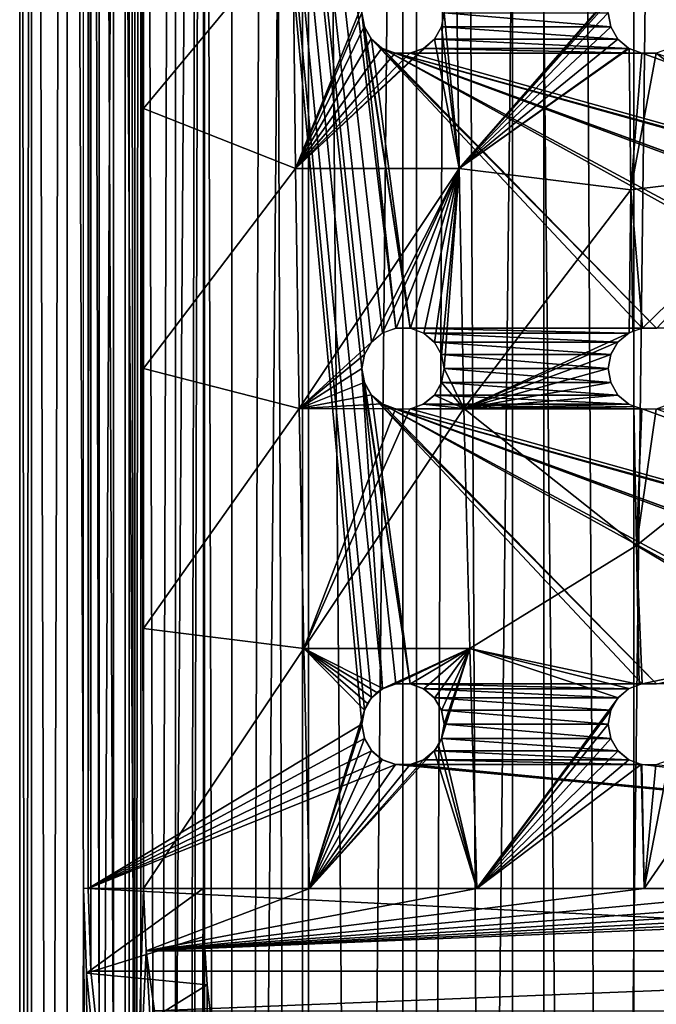
# Model space of a CAD drawing. Units: millimetres. Extents: x -26 to 326, y -6 to 216.
# Drawn here: x 284 to 296, y 141 to 159 of the extents above; entities that cross this region are included whole.
import ezdxf

# ---------------------------------------------------------------- set-up
doc = ezdxf.new("R2010")
doc.units = ezdxf.units.MM
doc.header["$LTSCALE"] = 65.185185
for name, color, linetype in [('270', 7, 'CONTINUOUS'), ('271', 7, 'CONTINUOUS'), ('273', 7, 'CONTINUOUS'), ('275', 7, 'CONTINUOUS'), ('276', 7, 'CONTINUOUS'), ('284', 7, 'CONTINUOUS'), ('285', 7, 'CONTINUOUS'), ('518', 7, 'CONTINUOUS'), ('519', 7, 'CONTINUOUS'), ('521', 7, 'CONTINUOUS'), ('522', 7, 'CONTINUOUS'), ('526', 7, 'CONTINUOUS')]:
    doc.layers.add(name, color=color, linetype=linetype)

msp = doc.modelspace()

# ---------------------------------------------------------------- linework, layer by layer
at = {"layer": '270', "color": 7, "linetype": 'CONTINUOUS', "true_color": 0xc8c8c8}
for points in [[(285.3, 141.991, 6.117), (285.25, 143.5, 6), (314.7, 141.991, 6.117), (285.3, 141.991, 6.117)], [(314.7, 141.991, 6.117), (285.25, 143.5, 6), (314.75, 143.5, 6), (314.7, 141.991, 6.117)], [(285.451, 140.542, 6.458), (285.3, 141.991, 6.117), (314.7, 141.991, 6.117), (285.451, 140.542, 6.458)], [(314.549, 140.541, 6.458), (285.451, 140.542, 6.458), (314.7, 141.991, 6.117), (314.549, 140.541, 6.458)]]:
    msp.add_3dface(points, dxfattribs=at)
at = {"layer": '271', "color": 7, "linetype": 'CONTINUOUS', "true_color": 0xc8c8c8}
for points in [[(285.25, 143.5, 6), (285.25, 200.5, 6), (290.25, 146.5, 6), (285.25, 143.5, 6)], [(285.25, 200.5, 6), (290.25, 159.5, 6), (290.87, 153.738, 6), (285.25, 200.5, 6)], [(290.25, 153, 6), (285.25, 200.5, 6), (290.296, 153.257, 6), (290.25, 153, 6)], [(285.25, 200.5, 6), (290.25, 153, 6), (290.626, 147.15, 6), (285.25, 200.5, 6)], [(290.296, 153.257, 6), (285.25, 200.5, 6), (290.426, 153.483, 6), (290.296, 153.257, 6)], [(290.426, 153.483, 6), (285.25, 200.5, 6), (290.626, 153.65, 6), (290.426, 153.483, 6)], [(290.626, 153.65, 6), (285.25, 200.5, 6), (290.87, 153.738, 6), (290.626, 153.65, 6)], [(290.25, 146.5, 6), (285.25, 200.5, 6), (290.296, 146.757, 6), (290.25, 146.5, 6)], [(290.296, 146.757, 6), (285.25, 200.5, 6), (290.426, 146.983, 6), (290.296, 146.757, 6)], [(290.426, 146.983, 6), (285.25, 200.5, 6), (290.626, 147.15, 6), (290.426, 146.983, 6)], [(290.25, 159.5, 6), (290.296, 159.243, 6), (291.13, 153.738, 6), (290.25, 159.5, 6)], [(290.87, 153.738, 6), (290.25, 159.5, 6), (291.13, 153.738, 6), (290.87, 153.738, 6)], [(291.704, 159.243, 6), (291.75, 159.5, 6), (294.796, 159.243, 6), (291.704, 159.243, 6)], [(294.796, 159.243, 6), (291.75, 159.5, 6), (294.75, 159.5, 6), (294.796, 159.243, 6)], [(290.296, 159.243, 6), (290.426, 159.017, 6), (291.13, 153.738, 6), (290.296, 159.243, 6)], [(291.574, 159.017, 6), (291.704, 159.243, 6), (294.926, 159.017, 6), (291.574, 159.017, 6)], [(294.926, 159.017, 6), (291.704, 159.243, 6), (294.796, 159.243, 6), (294.926, 159.017, 6)], [(290.426, 159.017, 6), (290.626, 158.85, 6), (295.63, 153.738, 6), (290.426, 159.017, 6)], [(291.13, 153.738, 6), (290.426, 159.017, 6), (295.37, 153.738, 6), (291.13, 153.738, 6)], [(295.37, 153.738, 6), (290.426, 159.017, 6), (295.63, 153.738, 6), (295.37, 153.738, 6)], [(291.374, 158.85, 6), (291.574, 159.017, 6), (295.126, 158.85, 6), (291.374, 158.85, 6)], [(295.126, 158.85, 6), (291.574, 159.017, 6), (294.926, 159.017, 6), (295.126, 158.85, 6)], [(290.626, 158.85, 6), (290.87, 158.762, 6), (304.63, 153.738, 6), (290.626, 158.85, 6)], [(295.63, 153.738, 6), (290.626, 158.85, 6), (299.87, 153.738, 6), (295.63, 153.738, 6)], [(299.87, 153.738, 6), (290.626, 158.85, 6), (300.13, 153.738, 6), (299.87, 153.738, 6)], [(300.13, 153.738, 6), (290.626, 158.85, 6), (304.37, 153.738, 6), (300.13, 153.738, 6)], [(304.37, 153.738, 6), (290.626, 158.85, 6), (304.63, 153.738, 6), (304.37, 153.738, 6)], [(290.87, 158.762, 6), (291.13, 158.762, 6), (309.13, 153.738, 6), (290.87, 158.762, 6)], [(304.63, 153.738, 6), (290.87, 158.762, 6), (308.87, 153.738, 6), (304.63, 153.738, 6)], [(308.87, 153.738, 6), (290.87, 158.762, 6), (309.13, 153.738, 6), (308.87, 153.738, 6)], [(291.13, 158.762, 6), (291.374, 158.85, 6), (295.37, 158.762, 6), (291.13, 158.762, 6)], [(291.13, 158.762, 6), (295.37, 158.762, 6), (309.13, 153.738, 6), (291.13, 158.762, 6)], [(295.37, 158.762, 6), (291.374, 158.85, 6), (295.126, 158.85, 6), (295.37, 158.762, 6)], [(295.37, 158.762, 6), (295.63, 158.762, 6), (309.374, 153.65, 6), (295.37, 158.762, 6)], [(309.13, 153.738, 6), (295.37, 158.762, 6), (309.374, 153.65, 6), (309.13, 153.738, 6)], [(291.374, 153.65, 6), (291.13, 153.738, 6), (295.126, 153.65, 6), (291.374, 153.65, 6)], [(295.126, 153.65, 6), (291.13, 153.738, 6), (295.37, 153.738, 6), (295.126, 153.65, 6)], [(291.574, 153.483, 6), (291.374, 153.65, 6), (294.926, 153.483, 6), (291.574, 153.483, 6)], [(294.926, 153.483, 6), (291.374, 153.65, 6), (295.126, 153.65, 6), (294.926, 153.483, 6)], [(291.704, 153.257, 6), (291.574, 153.483, 6), (294.796, 153.257, 6), (291.704, 153.257, 6)], [(294.796, 153.257, 6), (291.574, 153.483, 6), (294.926, 153.483, 6), (294.796, 153.257, 6)], [(291.75, 153, 6), (291.704, 153.257, 6), (294.75, 153, 6), (291.75, 153, 6)], [(294.75, 153, 6), (291.704, 153.257, 6), (294.796, 153.257, 6), (294.75, 153, 6)], [(290.25, 153, 6), (290.296, 152.743, 6), (291.13, 147.238, 6), (290.25, 153, 6)], [(290.626, 147.15, 6), (290.25, 153, 6), (290.87, 147.238, 6), (290.626, 147.15, 6)], [(290.87, 147.238, 6), (290.25, 153, 6), (291.13, 147.238, 6), (290.87, 147.238, 6)], [(291.704, 152.743, 6), (291.75, 153, 6), (294.796, 152.743, 6), (291.704, 152.743, 6)], [(294.796, 152.743, 6), (291.75, 153, 6), (294.75, 153, 6), (294.796, 152.743, 6)], [(290.296, 152.743, 6), (290.426, 152.517, 6), (291.13, 147.238, 6), (290.296, 152.743, 6)], [(291.574, 152.517, 6), (291.704, 152.743, 6), (294.926, 152.517, 6), (291.574, 152.517, 6)], [(294.926, 152.517, 6), (291.704, 152.743, 6), (294.796, 152.743, 6), (294.926, 152.517, 6)], [(290.426, 152.517, 6), (290.626, 152.35, 6), (295.63, 147.238, 6), (290.426, 152.517, 6)], [(291.13, 147.238, 6), (290.426, 152.517, 6), (295.37, 147.238, 6), (291.13, 147.238, 6)], [(295.37, 147.238, 6), (290.426, 152.517, 6), (295.63, 147.238, 6), (295.37, 147.238, 6)], [(291.374, 152.35, 6), (291.574, 152.517, 6), (295.126, 152.35, 6), (291.374, 152.35, 6)], [(295.126, 152.35, 6), (291.574, 152.517, 6), (294.926, 152.517, 6), (295.126, 152.35, 6)], [(290.626, 152.35, 6), (290.87, 152.262, 6), (304.63, 147.238, 6), (290.626, 152.35, 6)], [(295.63, 147.238, 6), (290.626, 152.35, 6), (299.87, 147.238, 6), (295.63, 147.238, 6)], [(299.87, 147.238, 6), (290.626, 152.35, 6), (300.13, 147.238, 6), (299.87, 147.238, 6)], [(300.13, 147.238, 6), (290.626, 152.35, 6), (304.37, 147.238, 6), (300.13, 147.238, 6)], [(304.37, 147.238, 6), (290.626, 152.35, 6), (304.63, 147.238, 6), (304.37, 147.238, 6)], [(290.87, 152.262, 6), (291.13, 152.262, 6), (309.13, 147.238, 6), (290.87, 152.262, 6)], [(304.63, 147.238, 6), (290.87, 152.262, 6), (308.87, 147.238, 6), (304.63, 147.238, 6)], [(308.87, 147.238, 6), (290.87, 152.262, 6), (309.13, 147.238, 6), (308.87, 147.238, 6)], [(291.13, 152.262, 6), (291.374, 152.35, 6), (295.37, 152.262, 6), (291.13, 152.262, 6)], [(291.13, 152.262, 6), (295.37, 152.262, 6), (309.13, 147.238, 6), (291.13, 152.262, 6)], [(295.37, 152.262, 6), (291.374, 152.35, 6), (295.126, 152.35, 6), (295.37, 152.262, 6)], [(295.37, 152.262, 6), (295.63, 152.262, 6), (309.374, 147.15, 6), (295.37, 152.262, 6)], [(309.13, 147.238, 6), (295.37, 152.262, 6), (309.374, 147.15, 6), (309.13, 147.238, 6)], [(291.374, 147.15, 6), (291.13, 147.238, 6), (295.126, 147.15, 6), (291.374, 147.15, 6)], [(295.126, 147.15, 6), (291.13, 147.238, 6), (295.37, 147.238, 6), (295.126, 147.15, 6)], [(291.574, 146.983, 6), (291.374, 147.15, 6), (294.926, 146.983, 6), (291.574, 146.983, 6)], [(294.926, 146.983, 6), (291.374, 147.15, 6), (295.126, 147.15, 6), (294.926, 146.983, 6)], [(291.704, 146.757, 6), (291.574, 146.983, 6), (294.796, 146.757, 6), (291.704, 146.757, 6)], [(294.796, 146.757, 6), (291.574, 146.983, 6), (294.926, 146.983, 6), (294.796, 146.757, 6)], [(291.75, 146.5, 6), (291.704, 146.757, 6), (294.75, 146.5, 6), (291.75, 146.5, 6)], [(294.75, 146.5, 6), (291.704, 146.757, 6), (294.796, 146.757, 6), (294.75, 146.5, 6)], [(290.296, 146.243, 6), (285.25, 143.5, 6), (290.25, 146.5, 6), (290.296, 146.243, 6)], [(291.704, 146.243, 6), (291.75, 146.5, 6), (294.796, 146.243, 6), (291.704, 146.243, 6)], [(294.796, 146.243, 6), (291.75, 146.5, 6), (294.75, 146.5, 6), (294.796, 146.243, 6)], [(290.426, 146.017, 6), (285.25, 143.5, 6), (290.296, 146.243, 6), (290.426, 146.017, 6)], [(291.574, 146.017, 6), (291.704, 146.243, 6), (294.926, 146.017, 6), (291.574, 146.017, 6)], [(294.926, 146.017, 6), (291.704, 146.243, 6), (294.796, 146.243, 6), (294.926, 146.017, 6)], [(290.626, 145.85, 6), (285.25, 143.5, 6), (290.426, 146.017, 6), (290.626, 145.85, 6)], [(291.374, 145.85, 6), (291.574, 146.017, 6), (295.126, 145.85, 6), (291.374, 145.85, 6)], [(295.126, 145.85, 6), (291.574, 146.017, 6), (294.926, 146.017, 6), (295.126, 145.85, 6)], [(290.87, 145.762, 6), (285.25, 143.5, 6), (290.626, 145.85, 6), (290.87, 145.762, 6)], [(314.75, 143.5, 6), (285.25, 143.5, 6), (290.87, 145.762, 6), (314.75, 143.5, 6)], [(291.13, 145.762, 6), (314.75, 143.5, 6), (290.87, 145.762, 6), (291.13, 145.762, 6)], [(291.13, 145.762, 6), (291.374, 145.85, 6), (295.37, 145.762, 6), (291.13, 145.762, 6)], [(314.75, 143.5, 6), (291.13, 145.762, 6), (295.37, 145.762, 6), (314.75, 143.5, 6)], [(295.37, 145.762, 6), (291.374, 145.85, 6), (295.126, 145.85, 6), (295.37, 145.762, 6)], [(295.63, 145.762, 6), (314.75, 143.5, 6), (295.37, 145.762, 6), (295.63, 145.762, 6)]]:
    msp.add_3dface(points, dxfattribs=at)
at = {"layer": '273', "color": 7, "linetype": 'CONTINUOUS', "true_color": 0xc8c8c8}
for points in [[(286.1, 137.948, 7.725), (286.101, 206.053, 7.725), (285.713, 204.82, 7.004), (286.1, 137.948, 7.725)], [(286.101, 206.053, 7.725), (286.1, 137.948, 7.725), (286.261, 143.5, 8), (286.101, 206.053, 7.725)], [(286.261, 162.5, 8), (286.101, 206.053, 7.725), (286.261, 157.75, 8), (286.261, 162.5, 8)], [(286.261, 157.75, 8), (286.101, 206.053, 7.725), (286.261, 153, 8), (286.261, 157.75, 8)], [(286.261, 153, 8), (286.101, 206.053, 7.725), (286.261, 148.25, 8), (286.261, 153, 8)], [(286.261, 148.25, 8), (286.101, 206.053, 7.725), (286.261, 143.5, 8), (286.261, 148.25, 8)], [(285.713, 139.181, 7.003), (285.713, 204.82, 7.004), (285.451, 203.46, 6.458), (285.713, 139.181, 7.003)], [(285.713, 139.181, 7.003), (286.1, 137.948, 7.725), (285.713, 204.82, 7.004), (285.713, 139.181, 7.003)], [(285.451, 140.542, 6.458), (285.451, 203.46, 6.458), (285.3, 202.01, 6.117), (285.451, 140.542, 6.458)], [(285.451, 140.542, 6.458), (285.713, 139.181, 7.003), (285.451, 203.46, 6.458), (285.451, 140.542, 6.458)], [(285.25, 200.5, 6), (285.3, 141.991, 6.117), (285.3, 202.01, 6.117), (285.25, 200.5, 6)], [(285.3, 141.991, 6.117), (285.451, 140.542, 6.458), (285.3, 202.01, 6.117), (285.3, 141.991, 6.117)], [(285.25, 143.5, 6), (285.3, 141.991, 6.117), (285.25, 200.5, 6), (285.25, 143.5, 6)], [(286.261, 143.5, 8), (286.1, 137.948, 7.725), (286.311, 142.363, 8.083), (286.261, 143.5, 8)], [(286.1, 137.948, 7.725), (286.628, 136.867, 8.586), (286.311, 142.363, 8.083), (286.1, 137.948, 7.725)], [(286.311, 142.363, 8.083), (286.628, 136.867, 8.586), (286.462, 141.266, 8.327), (286.311, 142.363, 8.083)]]:
    msp.add_3dface(points, dxfattribs=at)
at = {"layer": '275', "color": 7, "linetype": 'CONTINUOUS', "true_color": 0xc8c8c8}
for points in [[(286.261, 143.5, 8), (286.311, 142.363, 8.083), (289.293, 143.5, 8), (286.261, 143.5, 8)], [(286.311, 142.363, 8.083), (313.689, 142.363, 8.083), (313.739, 143.5, 8), (286.311, 142.363, 8.083)], [(286.311, 142.363, 8.083), (313.739, 143.5, 8), (310.686, 143.5, 8), (286.311, 142.363, 8.083)], [(289.293, 143.5, 8), (286.311, 142.363, 8.083), (292.349, 143.5, 8), (289.293, 143.5, 8)], [(292.349, 143.5, 8), (286.311, 142.363, 8.083), (295.405, 143.5, 8), (292.349, 143.5, 8)], [(295.405, 143.5, 8), (286.311, 142.363, 8.083), (298.461, 143.5, 8), (295.405, 143.5, 8)], [(298.461, 143.5, 8), (286.311, 142.363, 8.083), (301.517, 143.5, 8), (298.461, 143.5, 8)], [(301.517, 143.5, 8), (286.311, 142.363, 8.083), (304.574, 143.5, 8), (301.517, 143.5, 8)], [(304.574, 143.5, 8), (286.311, 142.363, 8.083), (307.63, 143.5, 8), (304.574, 143.5, 8)], [(307.63, 143.5, 8), (286.311, 142.363, 8.083), (310.686, 143.5, 8), (307.63, 143.5, 8)], [(286.311, 142.363, 8.083), (286.462, 141.266, 8.327), (313.689, 142.363, 8.083), (286.311, 142.363, 8.083)], [(286.462, 141.266, 8.327), (313.538, 141.266, 8.327), (313.689, 142.363, 8.083), (286.462, 141.266, 8.327)]]:
    msp.add_3dface(points, dxfattribs=at)
at = {"layer": '276', "color": 7, "linetype": 'CONTINUOUS', "true_color": 0xc8c8c8}
for points in [[(286.261, 162.5, 8), (286.261, 157.75, 8), (288.989, 161.038, 9.631), (286.261, 162.5, 8)], [(286.261, 157.75, 8), (289.04, 156.654, 9.359), (288.989, 161.038, 9.631), (286.261, 157.75, 8)], [(288.989, 161.038, 9.631), (289.04, 156.654, 9.359), (290.293, 159.752, 10.143), (288.989, 161.038, 9.631)], [(292.029, 156.654, 10.418), (291.965, 161.038, 10.901), (291.75, 159.5, 10.671), (292.029, 156.654, 10.418)], [(291.965, 161.038, 10.901), (292.029, 156.654, 10.418), (294.927, 159.983, 11.596), (291.965, 161.038, 10.901)], [(294.927, 159.983, 11.596), (292.029, 156.654, 10.418), (294.851, 159.876, 11.566), (294.927, 159.983, 11.596)], [(294.851, 159.876, 11.566), (292.029, 156.654, 10.418), (294.795, 159.757, 11.539), (294.851, 159.876, 11.566)], [(289.04, 156.654, 9.359), (290.25, 159.5, 10.104), (290.293, 159.752, 10.143), (289.04, 156.654, 9.359)], [(294.795, 159.757, 11.539), (292.029, 156.654, 10.418), (294.75, 159.5, 11.495), (294.795, 159.757, 11.539)], [(290.25, 159.5, 10.104), (289.04, 156.654, 9.359), (290.293, 159.251, 10.1), (290.25, 159.5, 10.104)], [(291.706, 159.246, 10.629), (292.029, 156.654, 10.418), (291.75, 159.5, 10.671), (291.706, 159.246, 10.629)], [(294.75, 159.5, 11.495), (292.029, 156.654, 10.418), (294.794, 159.246, 11.469), (294.75, 159.5, 11.495)], [(290.293, 159.251, 10.1), (289.04, 156.654, 9.359), (290.418, 159.027, 10.13), (290.293, 159.251, 10.1)], [(291.576, 159.02, 10.56), (292.029, 156.654, 10.418), (291.706, 159.246, 10.629), (291.576, 159.02, 10.56)], [(294.794, 159.246, 11.469), (292.029, 156.654, 10.418), (294.924, 159.02, 11.464), (294.794, 159.246, 11.469)], [(290.418, 159.027, 10.13), (289.04, 156.654, 9.359), (290.614, 158.857, 10.191), (290.418, 159.027, 10.13)], [(289.04, 156.654, 9.359), (292.029, 156.654, 10.418), (291.576, 159.02, 10.56), (289.04, 156.654, 9.359)], [(291.376, 158.851, 10.472), (289.04, 156.654, 9.359), (291.576, 159.02, 10.56), (291.376, 158.851, 10.472)], [(294.924, 159.02, 11.464), (292.029, 156.654, 10.418), (295.12, 158.854, 11.478), (294.924, 159.02, 11.464)], [(290.614, 158.857, 10.191), (289.04, 156.654, 9.359), (290.86, 158.764, 10.276), (290.614, 158.857, 10.191)], [(291.126, 158.761, 10.374), (289.04, 156.654, 9.359), (291.376, 158.851, 10.472), (291.126, 158.761, 10.374)], [(290.86, 158.764, 10.276), (289.04, 156.654, 9.359), (291.126, 158.761, 10.374), (290.86, 158.764, 10.276)], [(292.029, 156.654, 10.418), (295.129, 158.848, 11.479), (295.12, 158.854, 11.478), (292.029, 156.654, 10.418)], [(295.162, 156.264, 11.073), (295.129, 158.848, 11.479), (292.029, 156.654, 10.418), (295.162, 156.264, 11.073)], [(295.129, 158.848, 11.479), (295.162, 156.264, 11.073), (295.363, 158.763, 11.509), (295.129, 158.848, 11.479)], [(295.363, 158.763, 11.509), (295.162, 156.264, 11.073), (295.624, 158.761, 11.554), (295.363, 158.763, 11.509)], [(295.162, 156.264, 11.073), (298.368, 156.654, 11.502), (295.624, 158.761, 11.554), (295.162, 156.264, 11.073)], [(295.624, 158.761, 11.554), (298.368, 156.654, 11.502), (295.87, 158.848, 11.608), (295.624, 158.761, 11.554)], [(286.261, 157.75, 8), (286.261, 153, 8), (289.04, 156.654, 9.359), (286.261, 157.75, 8)], [(286.261, 153, 8), (289.107, 152.269, 8.997), (289.04, 156.654, 9.359), (286.261, 153, 8)], [(289.107, 152.269, 8.997), (292.029, 156.654, 10.418), (289.04, 156.654, 9.359), (289.107, 152.269, 8.997)], [(292.029, 156.654, 10.418), (289.107, 152.269, 8.997), (290.426, 153.483, 9.528), (292.029, 156.654, 10.418)], [(290.628, 153.651, 9.608), (292.029, 156.654, 10.418), (290.426, 153.483, 9.528), (290.628, 153.651, 9.608)], [(290.877, 153.739, 9.691), (292.029, 156.654, 10.418), (290.628, 153.651, 9.608), (290.877, 153.739, 9.691)], [(291.14, 153.736, 9.764), (292.029, 156.654, 10.418), (290.877, 153.739, 9.691), (291.14, 153.736, 9.764)], [(291.383, 153.645, 9.816), (292.029, 156.654, 10.418), (291.14, 153.736, 9.764), (291.383, 153.645, 9.816)], [(291.578, 153.477, 9.842), (292.029, 156.654, 10.418), (291.383, 153.645, 9.816), (291.578, 153.477, 9.842)], [(291.706, 153.252, 9.839), (292.029, 156.654, 10.418), (291.578, 153.477, 9.842), (291.706, 153.252, 9.839)], [(291.75, 153, 9.81), (292.029, 156.654, 10.418), (291.706, 153.252, 9.839), (291.75, 153, 9.81)], [(292.114, 152.269, 9.773), (292.029, 156.654, 10.418), (291.75, 153, 9.81), (292.114, 152.269, 9.773)], [(292.114, 152.269, 9.773), (295.162, 156.264, 11.073), (292.029, 156.654, 10.418), (292.114, 152.269, 9.773)], [(295.377, 153.739, 10.631), (298.368, 156.654, 11.502), (295.162, 156.264, 11.073), (295.377, 153.739, 10.631)], [(295.635, 153.737, 10.665), (298.368, 156.654, 11.502), (295.377, 153.739, 10.631), (295.635, 153.737, 10.665)], [(295.162, 156.264, 11.073), (292.114, 152.269, 9.773), (295.132, 153.653, 10.579), (295.162, 156.264, 11.073)], [(295.196, 153.686, 10.594), (295.162, 156.264, 11.073), (295.132, 153.653, 10.579), (295.196, 153.686, 10.594)], [(295.196, 153.686, 10.594), (295.377, 153.739, 10.631), (295.162, 156.264, 11.073), (295.196, 153.686, 10.594)], [(290.426, 153.483, 9.528), (289.107, 152.269, 8.997), (290.295, 153.256, 9.462), (290.426, 153.483, 9.528)], [(295.132, 153.653, 10.579), (292.114, 152.269, 9.773), (294.93, 153.487, 10.516), (295.132, 153.653, 10.579)], [(294.93, 153.487, 10.516), (292.114, 152.269, 9.773), (294.797, 153.26, 10.45), (294.93, 153.487, 10.516)], [(289.107, 152.269, 8.997), (290.25, 153, 9.417), (290.295, 153.256, 9.462), (289.107, 152.269, 8.997)], [(294.797, 153.26, 10.45), (292.114, 152.269, 9.773), (294.75, 153, 10.39), (294.797, 153.26, 10.45)], [(286.261, 153, 8), (286.261, 148.25, 8), (289.107, 152.269, 8.997), (286.261, 153, 8)], [(290.25, 153, 9.417), (289.107, 152.269, 8.997), (290.294, 152.748, 9.397), (290.25, 153, 9.417)], [(291.704, 152.743, 9.759), (292.114, 152.269, 9.773), (291.75, 153, 9.81), (291.704, 152.743, 9.759)], [(294.75, 153, 10.39), (292.114, 152.269, 9.773), (294.795, 152.743, 10.344), (294.75, 153, 10.39)], [(290.294, 152.748, 9.397), (289.107, 152.269, 8.997), (290.422, 152.523, 9.403), (290.294, 152.748, 9.397)], [(291.573, 152.516, 9.692), (292.114, 152.269, 9.773), (291.704, 152.743, 9.759), (291.573, 152.516, 9.692)], [(294.795, 152.743, 10.344), (292.114, 152.269, 9.773), (294.927, 152.517, 10.315), (294.795, 152.743, 10.344)], [(290.422, 152.523, 9.403), (289.107, 152.269, 8.997), (290.618, 152.355, 9.432), (290.422, 152.523, 9.403)], [(291.371, 152.349, 9.619), (292.114, 152.269, 9.773), (291.573, 152.516, 9.692), (291.371, 152.349, 9.619)], [(294.927, 152.517, 10.315), (292.114, 152.269, 9.773), (295.123, 152.352, 10.307), (294.927, 152.517, 10.315)], [(286.261, 148.25, 8), (289.191, 147.885, 8.544), (289.107, 152.269, 8.997), (286.261, 148.25, 8)], [(290.618, 152.355, 9.432), (289.107, 152.269, 8.997), (290.861, 152.263, 9.482), (290.618, 152.355, 9.432)], [(289.107, 152.269, 8.997), (289.191, 147.885, 8.544), (290.861, 152.263, 9.482), (289.107, 152.269, 8.997)], [(292.221, 147.885, 8.967), (292.114, 152.269, 9.773), (289.191, 147.885, 8.544), (292.221, 147.885, 8.967)], [(289.191, 147.885, 8.544), (292.114, 152.269, 9.773), (291.124, 152.261, 9.546), (289.191, 147.885, 8.544)], [(290.861, 152.263, 9.482), (289.191, 147.885, 8.544), (291.124, 152.261, 9.546), (290.861, 152.263, 9.482)], [(291.124, 152.261, 9.546), (292.114, 152.269, 9.773), (291.371, 152.349, 9.619), (291.124, 152.261, 9.546)], [(292.114, 152.269, 9.773), (295.217, 152.305, 10.309), (295.123, 152.352, 10.307), (292.114, 152.269, 9.773)], [(295.268, 149.768, 9.73), (295.217, 152.305, 10.309), (292.114, 152.269, 9.773), (295.268, 149.768, 9.73)], [(292.221, 147.885, 8.967), (295.268, 149.768, 9.73), (292.114, 152.269, 9.773), (292.221, 147.885, 8.967)], [(295.217, 152.305, 10.309), (295.268, 149.768, 9.73), (295.364, 152.263, 10.318), (295.217, 152.305, 10.309)], [(298.424, 147.885, 9.401), (298.393, 152.269, 10.568), (295.268, 149.768, 9.73), (298.424, 147.885, 9.401)], [(295.268, 149.768, 9.73), (298.393, 152.269, 10.568), (295.622, 152.261, 10.348), (295.268, 149.768, 9.73)], [(295.364, 152.263, 10.318), (295.268, 149.768, 9.73), (295.622, 152.261, 10.348), (295.364, 152.263, 10.318)], [(295.622, 152.261, 10.348), (298.393, 152.269, 10.568), (295.868, 152.347, 10.395), (295.622, 152.261, 10.348)], [(295.316, 147.227, 9.08), (295.268, 149.768, 9.73), (292.221, 147.885, 8.967), (295.316, 147.227, 9.08)], [(295.37, 147.238, 9.087), (298.424, 147.885, 9.401), (295.268, 149.768, 9.73), (295.37, 147.238, 9.087)], [(295.316, 147.227, 9.08), (295.37, 147.238, 9.087), (295.268, 149.768, 9.73), (295.316, 147.227, 9.08)], [(286.261, 148.25, 8), (286.261, 143.5, 8), (289.191, 147.885, 8.544), (286.261, 148.25, 8)], [(286.261, 143.5, 8), (289.293, 143.5, 8), (289.191, 147.885, 8.544), (286.261, 143.5, 8)], [(289.191, 147.885, 8.544), (289.293, 143.5, 8), (290.296, 146.759, 8.539), (289.191, 147.885, 8.544)], [(292.221, 147.885, 8.967), (289.191, 147.885, 8.544), (290.631, 147.153, 8.642), (292.221, 147.885, 8.967)], [(290.631, 147.153, 8.642), (289.191, 147.885, 8.544), (290.523, 147.079, 8.617), (290.631, 147.153, 8.642)], [(290.523, 147.079, 8.617), (289.191, 147.885, 8.544), (290.429, 146.987, 8.591), (290.523, 147.079, 8.617)], [(290.429, 146.987, 8.591), (289.191, 147.885, 8.544), (290.353, 146.879, 8.564), (290.429, 146.987, 8.591)], [(290.353, 146.879, 8.564), (289.191, 147.885, 8.544), (290.296, 146.759, 8.539), (290.353, 146.879, 8.564)], [(290.878, 147.24, 8.686), (292.221, 147.885, 8.967), (290.631, 147.153, 8.642), (290.878, 147.24, 8.686)], [(291.138, 147.237, 8.716), (292.221, 147.885, 8.967), (290.878, 147.24, 8.686), (291.138, 147.237, 8.716)], [(291.379, 147.147, 8.726), (292.221, 147.885, 8.967), (291.138, 147.237, 8.716), (291.379, 147.147, 8.726)], [(291.576, 146.98, 8.715), (292.221, 147.885, 8.967), (291.379, 147.147, 8.726), (291.576, 146.98, 8.715)], [(291.706, 146.754, 8.683), (292.221, 147.885, 8.967), (291.576, 146.98, 8.715), (291.706, 146.754, 8.683)], [(292.349, 143.5, 8), (292.221, 147.885, 8.967), (291.704, 146.241, 8.579), (292.349, 143.5, 8)], [(291.704, 146.241, 8.579), (292.221, 147.885, 8.967), (291.738, 146.369, 8.608), (291.704, 146.241, 8.579)], [(291.75, 146.5, 8.636), (292.221, 147.885, 8.967), (291.706, 146.754, 8.683), (291.75, 146.5, 8.636)], [(291.738, 146.369, 8.608), (292.221, 147.885, 8.967), (291.75, 146.5, 8.636), (291.738, 146.369, 8.608)], [(292.221, 147.885, 8.967), (292.349, 143.5, 8), (294.929, 146.986, 8.992), (292.221, 147.885, 8.967)], [(295.316, 147.227, 9.08), (292.221, 147.885, 8.967), (295.127, 147.151, 9.048), (295.316, 147.227, 9.08)], [(295.127, 147.151, 9.048), (292.221, 147.885, 8.967), (294.929, 146.986, 8.992), (295.127, 147.151, 9.048)], [(295.633, 147.237, 9.102), (298.424, 147.885, 9.401), (295.37, 147.238, 9.087), (295.633, 147.237, 9.102)], [(295.405, 143.5, 8), (298.461, 143.5, 8), (298.424, 147.885, 9.401), (295.405, 143.5, 8)], [(295.405, 143.5, 8), (298.424, 147.885, 9.401), (295.863, 145.844, 8.716), (295.405, 143.5, 8)], [(294.929, 146.986, 8.992), (292.349, 143.5, 8), (294.797, 146.76, 8.923), (294.929, 146.986, 8.992)], [(290.296, 146.759, 8.539), (289.293, 143.5, 8), (290.262, 146.631, 8.516), (290.296, 146.759, 8.539)], [(294.797, 146.76, 8.923), (292.349, 143.5, 8), (294.75, 146.5, 8.851), (294.797, 146.76, 8.923)], [(289.293, 143.5, 8), (290.25, 146.5, 8.493), (290.262, 146.631, 8.516), (289.293, 143.5, 8)], [(290.25, 146.5, 8.493), (289.293, 143.5, 8), (290.295, 146.245, 8.457), (290.25, 146.5, 8.493)], [(294.75, 146.5, 8.851), (292.349, 143.5, 8), (294.796, 146.24, 8.783), (294.75, 146.5, 8.851)], [(290.295, 146.245, 8.457), (289.293, 143.5, 8), (290.425, 146.019, 8.432), (290.295, 146.245, 8.457)], [(291.571, 146.013, 8.523), (292.349, 143.5, 8), (291.647, 146.121, 8.551), (291.571, 146.013, 8.523)], [(291.647, 146.121, 8.551), (292.349, 143.5, 8), (291.704, 146.241, 8.579), (291.647, 146.121, 8.551)], [(294.796, 146.24, 8.783), (292.349, 143.5, 8), (294.93, 146.013, 8.727), (294.796, 146.24, 8.783)], [(290.425, 146.019, 8.432), (289.293, 143.5, 8), (290.621, 145.853, 8.42), (290.425, 146.019, 8.432)], [(289.293, 143.5, 8), (292.349, 143.5, 8), (291.571, 146.013, 8.523), (289.293, 143.5, 8)], [(291.369, 145.847, 8.475), (289.293, 143.5, 8), (291.571, 146.013, 8.523), (291.369, 145.847, 8.475)], [(294.93, 146.013, 8.727), (292.349, 143.5, 8), (295.127, 145.85, 8.69), (294.93, 146.013, 8.727)], [(290.621, 145.853, 8.42), (289.293, 143.5, 8), (290.863, 145.763, 8.422), (290.621, 145.853, 8.42)], [(291.123, 145.76, 8.441), (289.293, 143.5, 8), (291.369, 145.847, 8.475), (291.123, 145.76, 8.441)], [(290.863, 145.763, 8.422), (289.293, 143.5, 8), (291.123, 145.76, 8.441), (290.863, 145.763, 8.422)], [(292.349, 143.5, 8), (295.351, 145.765, 8.675), (295.127, 145.85, 8.69), (292.349, 143.5, 8)], [(292.349, 143.5, 8), (295.405, 143.5, 8), (295.351, 145.765, 8.675), (292.349, 143.5, 8)], [(295.351, 145.765, 8.675), (295.405, 143.5, 8), (295.363, 145.763, 8.674), (295.351, 145.765, 8.675)], [(295.363, 145.763, 8.674), (295.405, 143.5, 8), (295.618, 145.76, 8.683), (295.363, 145.763, 8.674)], [(295.618, 145.76, 8.683), (295.405, 143.5, 8), (295.863, 145.844, 8.716), (295.618, 145.76, 8.683)]]:
    msp.add_3dface(points, dxfattribs=at)
at = {"layer": '284', "color": 7, "linetype": 'CONTINUOUS', "true_color": 0xc8c8c8}
for points in [[(290.626, 147.15, 6), (290.87, 147.238, 6), (290.631, 147.153, 8.642), (290.626, 147.15, 6)], [(290.87, 147.238, 6), (290.878, 147.24, 8.686), (290.631, 147.153, 8.642), (290.87, 147.238, 6)], [(290.87, 147.238, 6), (291.13, 147.238, 6), (290.878, 147.24, 8.686), (290.87, 147.238, 6)], [(291.13, 147.238, 6), (291.138, 147.237, 8.716), (290.878, 147.24, 8.686), (291.13, 147.238, 6)], [(291.13, 147.238, 6), (291.374, 147.15, 6), (291.138, 147.237, 8.716), (291.13, 147.238, 6)], [(291.374, 147.15, 6), (291.379, 147.147, 8.726), (291.138, 147.237, 8.716), (291.374, 147.15, 6)], [(290.426, 146.983, 6), (290.626, 147.15, 6), (290.429, 146.987, 8.591), (290.426, 146.983, 6)], [(290.626, 147.15, 6), (290.523, 147.079, 8.617), (290.429, 146.987, 8.591), (290.626, 147.15, 6)], [(290.626, 147.15, 6), (290.631, 147.153, 8.642), (290.523, 147.079, 8.617), (290.626, 147.15, 6)], [(291.374, 147.15, 6), (291.574, 146.983, 6), (291.379, 147.147, 8.726), (291.374, 147.15, 6)], [(291.574, 146.983, 6), (291.576, 146.98, 8.715), (291.379, 147.147, 8.726), (291.574, 146.983, 6)], [(290.296, 146.757, 6), (290.426, 146.983, 6), (290.296, 146.759, 8.539), (290.296, 146.757, 6)], [(290.426, 146.983, 6), (290.353, 146.879, 8.564), (290.296, 146.759, 8.539), (290.426, 146.983, 6)], [(290.426, 146.983, 6), (290.429, 146.987, 8.591), (290.353, 146.879, 8.564), (290.426, 146.983, 6)], [(291.574, 146.983, 6), (291.704, 146.757, 6), (291.576, 146.98, 8.715), (291.574, 146.983, 6)], [(291.704, 146.757, 6), (291.706, 146.754, 8.683), (291.576, 146.98, 8.715), (291.704, 146.757, 6)], [(290.25, 146.5, 6), (290.296, 146.757, 6), (290.25, 146.5, 8.493), (290.25, 146.5, 6)], [(290.25, 146.5, 8.493), (290.296, 146.757, 6), (290.262, 146.631, 8.516), (290.25, 146.5, 8.493)], [(290.296, 146.757, 6), (290.296, 146.759, 8.539), (290.262, 146.631, 8.516), (290.296, 146.757, 6)], [(291.704, 146.757, 6), (291.75, 146.5, 6), (291.706, 146.754, 8.683), (291.704, 146.757, 6)], [(291.75, 146.5, 6), (291.75, 146.5, 8.636), (291.706, 146.754, 8.683), (291.75, 146.5, 6)]]:
    msp.add_3dface(points, dxfattribs=at)
at = {"layer": '285', "color": 7, "linetype": 'CONTINUOUS', "true_color": 0xc8c8c8}
for points in [[(290.296, 146.243, 6), (290.25, 146.5, 6), (290.295, 146.245, 8.457), (290.296, 146.243, 6)], [(290.25, 146.5, 6), (290.25, 146.5, 8.493), (290.295, 146.245, 8.457), (290.25, 146.5, 6)], [(291.75, 146.5, 6), (291.704, 146.243, 6), (291.75, 146.5, 8.636), (291.75, 146.5, 6)], [(291.704, 146.243, 6), (291.738, 146.369, 8.608), (291.75, 146.5, 8.636), (291.704, 146.243, 6)], [(291.704, 146.243, 6), (291.704, 146.241, 8.579), (291.738, 146.369, 8.608), (291.704, 146.243, 6)], [(290.296, 146.243, 6), (290.295, 146.245, 8.457), (290.425, 146.019, 8.432), (290.296, 146.243, 6)], [(290.426, 146.017, 6), (290.296, 146.243, 6), (290.425, 146.019, 8.432), (290.426, 146.017, 6)], [(291.574, 146.017, 6), (291.571, 146.013, 8.523), (291.647, 146.121, 8.551), (291.574, 146.017, 6)], [(291.704, 146.243, 6), (291.574, 146.017, 6), (291.704, 146.241, 8.579), (291.704, 146.243, 6)], [(291.574, 146.017, 6), (291.647, 146.121, 8.551), (291.704, 146.241, 8.579), (291.574, 146.017, 6)], [(290.426, 146.017, 6), (290.425, 146.019, 8.432), (290.621, 145.853, 8.42), (290.426, 146.017, 6)], [(290.626, 145.85, 6), (290.426, 146.017, 6), (290.621, 145.853, 8.42), (290.626, 145.85, 6)], [(291.374, 145.85, 6), (291.369, 145.847, 8.475), (291.571, 146.013, 8.523), (291.374, 145.85, 6)], [(291.574, 146.017, 6), (291.374, 145.85, 6), (291.571, 146.013, 8.523), (291.574, 146.017, 6)], [(290.626, 145.85, 6), (290.621, 145.853, 8.42), (290.863, 145.763, 8.422), (290.626, 145.85, 6)], [(290.87, 145.762, 6), (290.626, 145.85, 6), (290.863, 145.763, 8.422), (290.87, 145.762, 6)], [(290.87, 145.762, 6), (290.863, 145.763, 8.422), (291.123, 145.76, 8.441), (290.87, 145.762, 6)], [(291.13, 145.762, 6), (290.87, 145.762, 6), (291.123, 145.76, 8.441), (291.13, 145.762, 6)], [(291.13, 145.762, 6), (291.123, 145.76, 8.441), (291.369, 145.847, 8.475), (291.13, 145.762, 6)], [(291.374, 145.85, 6), (291.13, 145.762, 6), (291.369, 145.847, 8.475), (291.374, 145.85, 6)]]:
    msp.add_3dface(points, dxfattribs=at)
at = {"layer": '518', "color": 7, "linetype": 'CONTINUOUS', "true_color": 0xaaaaaa}
for points in [[(284, 213.5), (284.218, 213.5, -2.634), (284, 5.5), (284, 213.5)], [(284, 5.5), (284.218, 213.5, -2.634), (284.218, 5.5, -2.634), (284, 5.5)], [(284.218, 213.5, -2.634), (284.867, 213.5, -5.195), (284.218, 5.5, -2.634), (284.218, 213.5, -2.634)], [(284.218, 5.5, -2.634), (284.867, 213.5, -5.195), (284.867, 5.5, -5.195), (284.218, 5.5, -2.634)], [(284.867, 213.5, -5.195), (285.928, 213.5, -7.615), (284.867, 5.5, -5.195), (284.867, 213.5, -5.195)], [(284.867, 5.5, -5.195), (285.928, 213.5, -7.615), (285.928, 5.5, -7.615), (284.867, 5.5, -5.195)], [(285.928, 213.5, -7.615), (287.374, 213.5, -9.827), (285.928, 5.5, -7.615), (285.928, 213.5, -7.615)], [(285.928, 5.5, -7.615), (287.374, 213.5, -9.827), (287.374, 5.5, -9.827), (285.928, 5.5, -7.615)], [(287.374, 213.5, -9.827), (289.163, 213.5, -11.772), (287.374, 5.5, -9.827), (287.374, 213.5, -9.827)], [(287.374, 5.5, -9.827), (289.163, 213.5, -11.772), (289.163, 5.5, -11.772), (287.374, 5.5, -9.827)], [(289.163, 213.5, -11.772), (291.249, 213.5, -13.395), (289.163, 5.5, -11.772), (289.163, 213.5, -11.772)], [(289.163, 5.5, -11.772), (291.249, 213.5, -13.395), (291.249, 5.5, -13.395), (289.163, 5.5, -11.772)], [(291.249, 213.5, -13.395), (293.573, 213.5, -14.652), (291.249, 5.5, -13.395), (291.249, 213.5, -13.395)], [(291.249, 5.5, -13.395), (293.573, 213.5, -14.652), (293.573, 5.5, -14.652), (291.249, 5.5, -13.395)], [(293.573, 213.5, -14.652), (296.072, 213.5, -15.51), (293.573, 5.5, -14.652), (293.573, 213.5, -14.652)], [(293.573, 5.5, -14.652), (296.072, 213.5, -15.51), (296.072, 5.5, -15.51), (293.573, 5.5, -14.652)]]:
    msp.add_3dface(points, dxfattribs=at)
at = {"layer": '519', "color": 7, "linetype": 'CONTINUOUS', "true_color": 0xaaaaaa}
for points in [[(284, 213.5), (284, 5.5), (284.218, 5.5, 2.634), (284, 213.5)], [(284.218, 213.5, 2.634), (284, 213.5), (284.218, 5.5, 2.634), (284.218, 213.5, 2.634)], [(284.867, 213.5, 5.195), (284.218, 213.5, 2.634), (284.867, 5.5, 5.195), (284.867, 213.5, 5.195)], [(284.867, 5.5, 5.195), (284.218, 213.5, 2.634), (284.218, 5.5, 2.634), (284.867, 5.5, 5.195)], [(284.867, 213.5, 5.195), (284.867, 5.5, 5.195), (285.168, 143.5, 6), (284.867, 213.5, 5.195)], [(285.168, 200.5, 6), (284.867, 213.5, 5.195), (285.168, 143.5, 6), (285.168, 200.5, 6)], [(284.867, 5.5, 5.195), (285.928, 5.5, 7.615), (285.168, 143.5, 6), (284.867, 5.5, 5.195)], [(285.168, 143.5, 6), (285.928, 5.5, 7.615), (285.217, 141.951, 6.121), (285.168, 143.5, 6)], [(285.217, 141.951, 6.121), (285.928, 5.5, 7.615), (285.368, 140.464, 6.473), (285.217, 141.951, 6.121)]]:
    msp.add_3dface(points, dxfattribs=at)
at = {"layer": '521', "color": 7, "linetype": 'CONTINUOUS', "true_color": 0xaaaaaa}
for points in [[(286.214, 213.5, -2.436), (286, 213.5), (286.213, 5.5, -2.431), (286.214, 213.5, -2.436)], [(286.213, 5.5, -2.431), (286, 213.5), (286, 5.5), (286.213, 5.5, -2.431)], [(286.844, 5.5, -4.788), (286.214, 213.5, -2.436), (286.213, 5.5, -2.431), (286.844, 5.5, -4.788)], [(286.844, 213.5, -4.788), (286.214, 213.5, -2.436), (286.844, 5.5, -4.788), (286.844, 213.5, -4.788)], [(287.31, 213.5, -5.913), (286.844, 213.5, -4.788), (286.844, 5.5, -4.788), (287.31, 213.5, -5.913)], [(287.876, 5.5, -7), (287.31, 213.5, -5.913), (286.844, 5.5, -4.788), (287.876, 5.5, -7)], [(287.876, 213.5, -6.999), (287.31, 213.5, -5.913), (287.876, 5.5, -7), (287.876, 213.5, -6.999)], [(288.534, 213.5, -8.033), (287.876, 213.5, -6.999), (287.876, 5.5, -7), (288.534, 213.5, -8.033)], [(289.275, 5.5, -8.999), (288.534, 213.5, -8.033), (287.876, 5.5, -7), (289.275, 5.5, -8.999)], [(289.275, 213.5, -8.999), (288.534, 213.5, -8.033), (289.275, 5.5, -8.999), (289.275, 213.5, -8.999)], [(290.999, 213.5, -10.722), (289.275, 213.5, -8.999), (291.001, 5.5, -10.725), (290.999, 213.5, -10.722)], [(291.001, 5.5, -10.725), (289.275, 213.5, -8.999), (289.275, 5.5, -8.999), (291.001, 5.5, -10.725)], [(291.97, 213.5, -11.468), (290.999, 213.5, -10.722), (291.001, 5.5, -10.725), (291.97, 213.5, -11.468)], [(293, 5.5, -12.124), (291.97, 213.5, -11.468), (291.001, 5.5, -10.725), (293, 5.5, -12.124)], [(293, 213.5, -12.124), (291.97, 213.5, -11.468), (293, 5.5, -12.124), (293, 213.5, -12.124)], [(294.084, 213.5, -12.688), (293, 213.5, -12.124), (295.212, 5.5, -13.156), (294.084, 213.5, -12.688)], [(295.212, 5.5, -13.156), (293, 213.5, -12.124), (293, 5.5, -12.124), (295.212, 5.5, -13.156)], [(295.215, 213.5, -13.157), (294.084, 213.5, -12.688), (295.212, 5.5, -13.156), (295.215, 213.5, -13.157)], [(297.569, 5.5, -13.787), (295.215, 213.5, -13.157), (295.212, 5.5, -13.156), (297.569, 5.5, -13.787)], [(297.569, 213.5, -13.787), (295.215, 213.5, -13.157), (297.569, 5.5, -13.787), (297.569, 213.5, -13.787)]]:
    msp.add_3dface(points, dxfattribs=at)
at = {"layer": '522', "color": 7, "linetype": 'CONTINUOUS', "true_color": 0xaaaaaa}
for points in [[(286, 213.5), (286.214, 213.5, 2.436), (286, 5.5), (286, 213.5)], [(286, 5.5), (286.214, 213.5, 2.436), (286.213, 5.5, 2.431), (286, 5.5)], [(286.214, 213.5, 2.436), (286.844, 213.5, 4.788), (286.213, 5.5, 2.431), (286.214, 213.5, 2.436)], [(286.213, 5.5, 2.431), (286.844, 213.5, 4.788), (286.844, 5.5, 4.788), (286.213, 5.5, 2.431)], [(286.844, 213.5, 4.788), (287.31, 213.5, 5.913), (286.844, 5.5, 4.788), (286.844, 213.5, 4.788)], [(286.844, 5.5, 4.788), (287.31, 213.5, 5.913), (287.351, 200.5, 6), (286.844, 5.5, 4.788)], [(287.351, 143.5, 6), (286.844, 5.5, 4.788), (287.351, 200.5, 6), (287.351, 143.5, 6)], [(287.369, 142.619, 6.039), (286.844, 5.5, 4.788), (287.351, 143.5, 6), (287.369, 142.619, 6.039)], [(287.426, 141.74, 6.156), (286.844, 5.5, 4.788), (287.369, 142.619, 6.039), (287.426, 141.74, 6.156)], [(287.523, 140.879, 6.35), (286.844, 5.5, 4.788), (287.426, 141.74, 6.156), (287.523, 140.879, 6.35)]]:
    msp.add_3dface(points, dxfattribs=at)
at = {"layer": '526', "color": 7, "linetype": 'CONTINUOUS', "true_color": 0xaaaaaa}
for points in [[(285.168, 143.5, 6), (285.217, 141.951, 6.121), (287.351, 143.5, 6), (285.168, 143.5, 6)], [(285.217, 141.951, 6.121), (287.369, 142.619, 6.039), (287.351, 143.5, 6), (285.217, 141.951, 6.121)], [(285.217, 141.951, 6.121), (287.426, 141.74, 6.156), (287.369, 142.619, 6.039), (285.217, 141.951, 6.121)], [(285.217, 141.951, 6.121), (285.368, 140.464, 6.473), (287.426, 141.74, 6.156), (285.217, 141.951, 6.121)], [(285.368, 140.464, 6.473), (287.523, 140.879, 6.35), (287.426, 141.74, 6.156), (285.368, 140.464, 6.473)]]:
    msp.add_3dface(points, dxfattribs=at)

doc.saveas('drawing.dxf')
